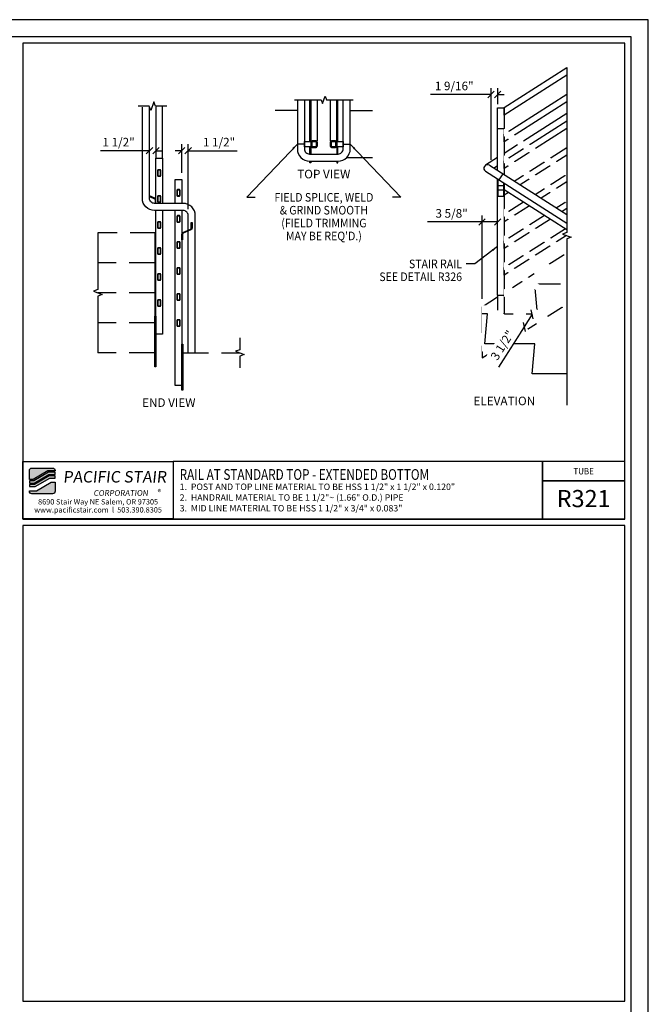
# Model space of a CAD drawing. Extents: x -538 to 38, y 1083 to 1449.
# Drawn here: x -109 to 38, y 1220 to 1449 of the extents above; entities that cross this region are included whole.
import ezdxf
from ezdxf.enums import TextEntityAlignment as Align

# ---------------------------------------------------------------- set-up
doc = ezdxf.new("R2010")
doc.units = 0
doc.header["$LTSCALE"] = 48
doc.header["$MEASUREMENT"] = 0
doc.set_wipeout_variables(frame=1)
doc.header["$PDMODE"] = 3
doc.linetypes.add('HIDDEN2', pattern=[0.1875, 0.125, -0.0625])
doc.layers.get('0').update_dxf_attribs({"linetype": 'CONTINUOUS'})
doc.layers.get('DEFPOINTS').update_dxf_attribs({"linetype": 'CONTINUOUS'})
for name, color, linetype in [('BORDER', 4, 'CONTINUOUS'), ('DIM', 1, 'CONTINUOUS'), ('HATCH', 2, 'CONTINUOUS'), ('HIDDEN', 3, 'HIDDEN2'), ('RAILS', 6, 'CONTINUOUS'), ('SOLID', 7, 'CONTINUOUS'), ('TEXT', 2, 'CONTINUOUS')]:
    doc.layers.add(name, color=color, linetype=linetype)
doc.layers.add('NO PLOT', color=78, linetype='CONTINUOUS', plot=False)
doc.styles.add('PLAIN', font='calibri.ttf')
doc.styles.add('TT', font='archstyl.shx')
doc.dimstyles.get("Standard").update_dxf_attribs({"dimscale": 16, "dimtxt": 0.125, "dimasz": 0.09375, "dimexe": 0.09375, "dimexo": 0.09375, "dimgap": 0.0625, "dimtad": 1, "dimdec": 4, "dimzin": 3, "dimdsep": 46, "dimlunit": 4, "dimtxsty": 'TT', "dimblk": 'OBLIQUE', "dimcen": 0.09, "dimadec": 0, "dimazin": 0, "dimtfac": 1, "dimtdec": 4, "dimtofl": 0, "dimtmove": 0, "dimatfit": 3, "dimfxl": 0.1175, "dimfrac": 2, "dimtolj": 1, "dimtzin": 0, "dimarcsym": 0})

# ---------------------------------------------------------------- blocks, each defined once
blk = doc.blocks.new('detail_frame')
at = {"layer": 'NO PLOT'}
for points in [[(-70.81, 187.25), (-70.81, 131.83), (-0.75, 131.83), (-0.75, 187.25)], [(-70.81, 131.08), (-70.81, 75.67), (-0.75, 75.67), (-0.75, 131.08)]]:
    blk.add_lwpolyline(points, close=True, dxfattribs=at)
blk = doc.blocks.new('A_TS1500X15000X01875')
for points in [[(-0.375, -0.75), (0.375, -0.75, 0.41421356), (0.75, -0.375), (0.75, 0.375, 0.41421356), (0.375, 0.75), (-0.375, 0.75, 0.41421356), (-0.75, 0.375), (-0.75, -0.375, 0.41421356)], [(-0.375, -0.5625), (0.375, -0.5625, 0.41421356), (0.5625, -0.375), (0.5625, 0.375, 0.41421356), (0.375, 0.5625), (-0.375, 0.5625, 0.41421356), (-0.5625, 0.375), (-0.5625, -0.375, 0.41421356)]]:
    blk.add_lwpolyline(points, format="xyb", close=True)
blk = doc.blocks.new('_Oblique')
at = {"layer": 'DIM', "color": 0, "lineweight": -2}
blk.add_line((-0.5, -0.5), (0.5, 0.5), dxfattribs=at)
blk = doc.blocks.new('*D551')
at = {"layer": 'DEFPOINTS', "color": 0, "transparency": 16777216}
for p in [(1.03, 1431.73), (2.58, 1427.98), (1.03, 1415.01)]:
    blk.add_point(p, dxfattribs=at)
at = {"layer": 'DIM', "color": 0, "lineweight": -2, "transparency": 16777216}
for p, q in [((1.03, 1431.73), (-13.1, 1431.73)), ((1.03, 1416.51), (1.03, 1433.23)), ((2.58, 1429.48), (2.58, 1433.23)), ((2.58, 1431.73), (4.08, 1431.73))]:
    blk.add_line(p, q, dxfattribs=at)
at = {"layer": 'DIM', "color": 0, "lineweight": -2, "transparency": 16777216, "xscale": 1.5, "yscale": 1.5, "zscale": 1.5}
blk.add_blockref('_Oblique', (1.03, 1431.73), dxfattribs=at)
at = {"layer": 'DIM', "color": 0, "lineweight": -2, "transparency": 16777216, "xscale": 1.5, "yscale": 1.5, "zscale": 1.5, "rotation": 180}
blk.add_blockref('_Oblique', (2.58, 1431.73), dxfattribs=at)
at = {"layer": 'DIM', "color": 0, "transparency": 16777216, "insert": (-7.54, 1433.73), "char_height": 2, "attachment_point": 5, "style": 'TT'}
blk.add_mtext('\\A1;1 9/16"', dxfattribs=at)
blk = doc.blocks.new('*D552')
at = {"layer": 'DEFPOINTS', "color": 0, "transparency": 16777216}
for p in [(-69.5, 1418.64), (-71, 1411.95), (-69.5, 1403.53)]:
    blk.add_point(p, dxfattribs=at)
at = {"layer": 'DIM', "color": 0, "lineweight": -2, "transparency": 16777216}
for p, q in [((-71, 1413.45), (-71, 1420.14)), ((-69.5, 1405.03), (-69.5, 1420.14)), ((-71, 1418.64), (-72.5, 1418.64)), ((-69.5, 1418.64), (-58.1, 1418.64))]:
    blk.add_line(p, q, dxfattribs=at)
at = {"layer": 'DIM', "color": 0, "lineweight": -2, "transparency": 16777216, "xscale": 1.5, "yscale": 1.5, "zscale": 1.5}
blk.add_blockref('_Oblique', (-71, 1418.64), dxfattribs=at)
at = {"layer": 'DIM', "color": 0, "lineweight": -2, "transparency": 16777216, "xscale": 1.5, "yscale": 1.5, "zscale": 1.5, "rotation": 180}
blk.add_blockref('_Oblique', (-69.5, 1418.64), dxfattribs=at)
at = {"layer": 'DIM', "color": 0, "transparency": 16777216, "insert": (-62.3, 1420.64), "char_height": 2, "attachment_point": 5, "style": 'TT'}
blk.add_mtext('\\A1;1 1/2"', dxfattribs=at)
blk = doc.blocks.new('*D553')
at = {"layer": 'DEFPOINTS', "color": 0, "transparency": 16777216}
for p in [(-78.5, 1418.64), (-78.5, 1418.64), (-77, 1418.64)]:
    blk.add_point(p, dxfattribs=at)
at = {"layer": 'DIM', "color": 0, "lineweight": -2, "transparency": 16777216}
for p, q in [((-78.5, 1418.64), (-89.9, 1418.64)), ((-77, 1418.64), (-75.5, 1418.64))]:
    blk.add_line(p, q, dxfattribs=at)
at = {"layer": 'DIM', "color": 0, "lineweight": -2, "transparency": 16777216, "xscale": 1.5, "yscale": 1.5, "zscale": 1.5}
blk.add_blockref('_Oblique', (-78.5, 1418.64), dxfattribs=at)
at = {"layer": 'DIM', "color": 0, "lineweight": -2, "transparency": 16777216, "xscale": 1.5, "yscale": 1.5, "zscale": 1.5, "rotation": 180}
blk.add_blockref('_Oblique', (-77, 1418.64), dxfattribs=at)
at = {"layer": 'DIM', "color": 0, "transparency": 16777216, "insert": (-85.7, 1420.64), "char_height": 2, "attachment_point": 5, "style": 'TT'}
blk.add_mtext('\\A1;1 1/2"', dxfattribs=at)
blk = doc.blocks.new('*D554')
at = {"layer": 'DEFPOINTS', "color": 0, "transparency": 16777216}
for p in [(-1.05, 1402.04), (2.58, 1402.04), (-1.05, 1382.63)]:
    blk.add_point(p, dxfattribs=at)
at = {"layer": 'DIM', "color": 0, "lineweight": -2, "transparency": 16777216}
for p, q in [((-1.05, 1402.04), (-13.75, 1402.04)), ((-1.05, 1384.13), (-1.05, 1403.54)), ((2.58, 1402.04), (-1.05, 1402.04))]:
    blk.add_line(p, q, dxfattribs=at)
at = {"layer": 'DIM', "color": 0, "lineweight": -2, "transparency": 16777216, "xscale": 1.5, "yscale": 1.5, "zscale": 1.5, "rotation": 180}
blk.add_blockref('_Oblique', (-1.05, 1402.04), dxfattribs=at)
at = {"layer": 'DIM', "color": 0, "lineweight": -2, "transparency": 16777216, "xscale": 1.5, "yscale": 1.5, "zscale": 1.5}
blk.add_blockref('_Oblique', (2.58, 1402.04), dxfattribs=at)
at = {"layer": 'DIM', "color": 0, "transparency": 16777216, "insert": (-8.15, 1404.04), "char_height": 2, "attachment_point": 5, "style": 'TT'}
blk.add_mtext('\\A1;3 5/8"', dxfattribs=at)
blk = doc.blocks.new('*D555')
at = {"layer": 'DEFPOINTS', "color": 0, "transparency": 16777216}
for p in [(10.61, 1380.52), (8.73, 1377.57), (8.73, 1377.57)]:
    blk.add_point(p, dxfattribs=at)
at = {"layer": 'DIM', "color": 0, "lineweight": -2, "transparency": 16777216}
for p, q in [((10.61, 1380.52), (8.73, 1377.57)), ((8.73, 1377.57), (2.77, 1368.2))]:
    blk.add_line(p, q, dxfattribs=at)
at = {"layer": 'DIM', "color": 0, "lineweight": -2, "transparency": 16777216, "xscale": 1.5, "yscale": 1.5, "zscale": 1.5}
for p, rotation in [((10.61, 1380.52), 57.52880770917152), ((8.73, 1377.57), 237.5288077091715)]:
    blk.add_blockref('_Oblique', p, dxfattribs=dict(at, rotation=rotation))
at = {"layer": 'DIM', "color": 0, "transparency": 16777216, "insert": (3.66, 1373.33), "char_height": 2, "attachment_point": 5, "rotation": 57.5288, "style": 'TT'}
blk.add_mtext('\\A1;3 1/2"', dxfattribs=at)
blk = doc.blocks.new('A_TS4000X20000X02500')
for points in [[(-0.5, -2), (0.5, -2, 0.414214), (1, -1.5), (1, 1.5, 0.414214), (0.5, 2), (-0.5, 2, 0.414214), (-1, 1.5), (-1, -1.5, 0.414214)], [(-0.5, -1.75), (0.5, -1.75, 0.414214), (0.75, -1.5), (0.75, 1.5, 0.414214), (0.5, 1.75), (-0.5, 1.75, 0.414214), (-0.75, 1.5), (-0.75, -1.5, 0.414214)]]:
    blk.add_lwpolyline(points, format="xyb", close=True)

msp = doc.modelspace()

# ---------------------------------------------------------------- hatches: boundary and pattern name
at = {"layer": 'HATCH'}
h = msp.add_hatch(color=5, dxfattribs=at)
edge = h.paths.add_edge_path()
edge.add_line((-100.471896, 1344.128374), (-100.471896, 1344.04504))
edge.add_line((-100.471896, 1344.04504), (-102.142036, 1344.04504))
edge.add_line((-102.142036, 1344.04504), (-105.557408, 1342.04504))
edge.add_line((-105.557408, 1342.04504), (-106.47179, 1342.04504))
edge.add_line((-106.47179, 1342.04504), (-106.47179, 1344.128374))
edge.add_arc((-105.888457, 1344.128374), 0.583333, 90, 180, ccw=False)
edge.add_line((-105.888457, 1344.711707), (-101.055229, 1344.711707))
edge.add_arc((-101.055229, 1344.128374), 0.583333, 0, 90, ccw=False)
for points in [[(-102.051619, 1343.711707), (-105.466991, 1341.711707), (-106.47179, 1341.711707), (-106.47179, 1341.211707), (-105.331366, 1341.211707), (-101.915994, 1343.211707), (-100.471896, 1343.211707), (-100.471896, 1343.711707)], [(-101.825577, 1342.878374), (-105.240949, 1340.878374), (-106.47179, 1340.878374), (-106.47179, 1340.378374), (-105.105323, 1340.378374), (-101.689951, 1342.378374), (-100.471896, 1342.378374), (-100.471896, 1342.878374)]]:
    msp.add_hatch(color=5, dxfattribs=at).paths.add_polyline_path(points)
h = msp.add_hatch(color=5, dxfattribs=at)
edge = h.paths.add_edge_path()
edge.add_line((-106.47179, 1339.29504), (-106.47179, 1339.378374))
edge.add_line((-106.47179, 1339.378374), (-104.80165, 1339.378374))
edge.add_line((-104.80165, 1339.378374), (-101.386278, 1341.378374))
edge.add_line((-101.386278, 1341.378374), (-100.471896, 1341.378374))
edge.add_line((-100.471896, 1341.378374), (-100.471896, 1339.29504))
edge.add_arc((-101.055229, 1339.29504), 0.583333, -90, 0, ccw=False)
edge.add_line((-101.055229, 1338.711707), (-105.888457, 1338.711707))
edge.add_arc((-105.888457, 1339.29504), 0.583333, 180, 270, ccw=False)

# ---------------------------------------------------------------- linework, layer by layer
at = {"layer": 'BORDER'}
for points in [[(-534.34679, 1106.67004), (33.65321, 1106.67004), (33.65321, 1445.17004), (-534.34679, 1445.17004), (-534.34679, 1106.67004)], [(-72.97179, 1346.211707), (-72.97179, 1332.836707), (13.043887, 1332.836707), (13.043887, 1346.211707), (-72.97179, 1346.211707)], [(13.043887, 1346.211707), (13.043887, 1332.836707), (32.15321, 1332.836707), (32.15321, 1341.711707), (13.043887, 1341.711707)]]:
    msp.add_lwpolyline(points, dxfattribs=at)
for points in [[(-107.97179, 1346.211707), (-72.97179, 1346.211707), (-72.97179, 1332.836707), (-107.97179, 1332.836707)], [(32.15321, 1341.711707), (32.15321, 1346.211707), (13.043887, 1346.211707), (13.043887, 1341.711707)]]:
    msp.add_lwpolyline(points, close=True, dxfattribs=at)
at = {"layer": 'DIM'}
for p, q in [((-42.40929, 1420.171126), (-44.06929, 1420.171126)), ((-33.40929, 1420.171126), (-31.74929, 1420.171126)), ((3.771583, 1413.267102), (2.88037, 1411.866623))]:
    msp.add_line(p, q, dxfattribs=at)
at = {"layer": 'DIM', "linetype": 'Continuous'}
for points in [[(-74.499751, 1429.016629), (-77.083084, 1429.016629), (-77.458084, 1430.046933), (-78.208084, 1427.986325), (-78.583084, 1429.016629), (-81.159751, 1429.016629)], [(-44.735957, 1430.469152), (-38.53429, 1430.469152), (-38.22179, 1429.610566), (-37.59679, 1431.327739), (-37.28429, 1430.469152), (-31.082623, 1430.469152)], [(-90.539351, 1399.531862), (-90.539351, 1386.281862), (-91.569655, 1385.906862), (-89.509047, 1385.156862), (-90.539351, 1384.781862), (-90.539351, 1371.531862)], [(-57.460151, 1375.031862), (-57.460151, 1372.281862), (-58.490455, 1371.906862), (-56.429847, 1371.156862), (-57.460151, 1370.781862), (-57.460151, 1368.031862)]]:
    msp.add_lwpolyline(points, dxfattribs=at)
at = {"layer": 'HIDDEN'}
for p, q in [((-44.06929, 1428.046126), (-49.270856, 1428.046126)), ((-31.74929, 1428.046126), (-26.547724, 1428.046126)), ((-32.577066, 1417.046126), (-26.547724, 1417.046126)), ((-76.999751, 1399.531862), (-90.539351, 1399.531862)), ((-77.249751, 1392.531862), (-90.539351, 1392.531862)), ((-77.249751, 1385.531862), (-90.539351, 1385.531862)), ((2.575976, 1384.983868), (4.075976, 1384.983868)), ((-77.249751, 1378.531862), (-90.539351, 1378.531862)), ((-77.249751, 1371.531862), (-90.539351, 1371.531862)), ((-70.749751, 1371.531862), (-57.460151, 1371.531862))]:
    msp.add_line(p, q, dxfattribs=at)
for points in [[(-40.90929, 1420.796126), (-40.90929, 1419.546126), (-42.40929, 1419.546126), (-42.40929, 1420.796126)], [(-33.40929, 1420.796126), (-33.40929, 1419.546126), (-34.90929, 1419.546126), (-34.90929, 1420.796126)]]:
    msp.add_lwpolyline(points, close=True, dxfattribs=at)
for points in [[(18.700976, 1394.772323), (4.075976, 1385.465505)], [(0.200976, 1380.628977), (11.818623, 1380.628977), (11.200976, 1387.628977), (18.700976, 1387.628977)], [(2.575976, 1384.51096), (-1.049024, 1382.204141), (-1.049024, 1370.351046), (18.700976, 1382.919228)]]:
    msp.add_lwpolyline(points, dxfattribs=at)
at = {"layer": 'NO PLOT'}
msp.add_lwpolyline([(-538.34679, 1083.42004), (37.65321, 1083.42004), (37.65321, 1449.17004), (-538.34679, 1449.17004), (-538.34679, 1083.42004)], dxfattribs=at)
msp.add_lwpolyline([(-538.34679, 1083.42004), (37.65321, 1083.42004), (37.65321, 1449.17004), (-538.34679, 1449.17004), (-538.34679, 1083.42004)], dxfattribs=at)
at = {"layer": 'RAILS'}
for points in [[(18.700976, 1430.035282), (4.075976, 1420.728463), (4.075976, 1422.506428), (18.700976, 1431.813246)], [(18.700976, 1423.812407), (4.075976, 1414.505588), (4.075976, 1416.283553), (18.700976, 1425.590371)], [(6.443113, 1411.567037), (18.700976, 1419.367496)], [(2.575976, 1417.050669), (-0.24463, 1415.255738)], [(18.700976, 1417.589532), (7.840085, 1410.678055)], [(-0.24463, 1413.85526), (18.700976, 1401.798965)], [(0.646583, 1415.255738), (18.700976, 1403.766578)], [(2.575976, 1415.083056), (1.746959, 1414.555499)], [(11.332515, 1408.4556), (18.700976, 1413.144621)], [(18.700976, 1411.366657), (12.729486, 1407.566618)], [(4.075976, 1403.837803), (8.582808, 1406.705786)], [(16.221916, 1405.344162), (18.700976, 1406.921746)], [(9.97978, 1405.816804), (4.075976, 1402.059838)], [(18.700976, 1405.143782), (17.618888, 1404.45518)], [(14.869182, 1402.705367), (4.075976, 1395.836963), (4.075976, 1397.614928), (13.47221, 1403.594349)], [(-69.499751, 1371.531862), (-69.499751, 1399.919837)], [(18.615465, 1398.86649), (4.075976, 1389.614088), (4.075976, 1391.392053), (18.361612, 1400.482911)]]:
    msp.add_lwpolyline(points, dxfattribs=at)
for points in [[(-44.06929, 1430.469152), (-44.06929, 1419.046126, 0.4142135624), (-41.23929, 1416.216126), (-34.57929, 1416.216126, 0.4142135624), (-31.74929, 1419.046126), (-31.74929, 1430.469152)], [(-42.40929, 1430.469152), (-42.40929, 1419.046126, 0.4142135624), (-41.23929, 1417.876126), (-34.57929, 1417.876126, 0.4142135624), (-33.40929, 1419.046126), (-33.40929, 1430.469152)], [(-69.499751, 1400.125231), (-69.499751, 1403.531862, 0.4142135624), (-70.669751, 1404.701862), (-77.329751, 1404.701862, -0.4142135624), (-80.159751, 1407.531862), (-80.159751, 1428.787672)], [(-67.839751, 1371.531862), (-67.839751, 1403.531862, 0.4142135624), (-70.669751, 1406.361862), (-77.329751, 1406.361862, -0.4142135624), (-78.499751, 1407.531862), (-78.499751, 1428.787672)]]:
    msp.add_lwpolyline(points, format="xyb", dxfattribs=at)
msp.add_arc((0.200976, 1414.555499), 0.83, 57.52880771, 237.52880771, dxfattribs=at)
at = {"layer": 'SOLID'}
msp.add_line((2.575976, 1423.797485), (4.075976, 1423.797485), dxfattribs=at)
for points in [[(18.700976, 1436.258157), (4.075976, 1426.951339), (4.075976, 1428.729303), (18.700976, 1438.036121)], [(-41.15929, 1420.796126), (-41.15929, 1430.469152)], [(-40.90929, 1430.469152), (-40.90929, 1417.876126)], [(-40.90929, 1430.469152), (-40.90929, 1420.921126), (-39.40929, 1420.921126), (-39.40929, 1430.469152)], [(-36.40929, 1430.469152), (-36.40929, 1420.921126), (-34.90929, 1420.921126), (-34.90929, 1430.469152)], [(-34.90929, 1430.469152), (-34.90929, 1417.876126)], [(-34.65929, 1420.796126), (-34.65929, 1430.469152)], [(-76.999751, 1429.016629), (-76.999751, 1416.886753), (-75.499751, 1416.886753), (-75.499751, 1429.016629)], [(2.575976, 1414.027942), (2.575976, 1428.598919), (4.075976, 1428.598919), (4.075976, 1413.073397)], [(-41.15929, 1417.876126), (-41.15929, 1419.546126)], [(-34.65929, 1417.876126), (-34.65929, 1419.546126)], [(-76.999751, 1406.361862), (-76.999751, 1416.886753), (-75.499751, 1416.886753), (-75.499751, 1406.361862)], [(-40.90929, 1416.216126), (-40.90929, 1415.796126), (-41.15929, 1415.796126), (-41.15929, 1416.216126)], [(-34.90929, 1416.216126), (-34.90929, 1415.796126), (-34.65929, 1415.796126), (-34.65929, 1416.216126)], [(-72.499751, 1406.361862), (-72.499751, 1411.954935), (-70.999751, 1411.954935), (-70.999751, 1406.361862)], [(2.575976, 1384.983868), (2.575976, 1412.060328)], [(4.075976, 1411.105783), (4.075976, 1384.983868)], [(5.090378, 1408.928242), (4.075976, 1408.282713), (4.075976, 1410.060678)], [(-75.499751, 1404.701862), (-75.499751, 1375.886753), (-76.999751, 1375.886753), (-76.999751, 1404.701862)], [(-70.999751, 1404.701862), (-70.999751, 1363.954935), (-72.499751, 1363.954935), (-72.499751, 1404.701862)], [(-77.249751, 1399.531862), (-77.249751, 1380.107027), (-76.999751, 1380.107027), (-76.999751, 1381.637512)], [(-77.249751, 1368.253931), (-77.249751, 1380.107027), (-76.999751, 1380.107027), (-76.999751, 1368.253931), (-77.249751, 1368.253931)], [(-70.999751, 1362.844841), (-70.999751, 1373.531862), (-70.749751, 1373.531862), (-70.749751, 1362.844841), (-70.999751, 1362.844841)]]:
    msp.add_lwpolyline(points, dxfattribs=at)
for points in [[(-76.999751, 1406.361862), (-76.999751, 1407.175424, 0.2957716582), (-77.277148, 1407.603338), (-78.499751, 1408.150058)], [(-78.499751, 1407.944665), (-77.353689, 1407.432172, -0.2957716582), (-77.187251, 1407.175424), (-77.187251, 1406.361862)]]:
    msp.add_lwpolyline(points, format="xyb", dxfattribs=at)
msp.add_lwpolyline([(-70.999751, 1397.893691), (-70.999751, 1399.150596, -0.2957716582), (-70.722354, 1399.57851), (-68.929939, 1400.380038, 0.2957716582), (-68.763501, 1400.636786), (-68.763501, 1401.893691), (-68.576001, 1401.893691), (-68.576001, 1400.636786, -0.2957716582), (-68.853398, 1400.208872), (-70.645813, 1399.407345, 0.2957716582), (-70.812251, 1399.150596), (-70.812251, 1397.893691)], format="xyb", close=True, dxfattribs=at)
at = {"layer": 'SOLID', "color": 5}
for points in [[(-100.471896, 1344.128374), (-100.471896, 1344.04504), (-102.142036, 1344.04504), (-105.557408, 1342.04504), (-106.47179, 1342.04504), (-106.47179, 1344.128374, -0.4142135624), (-105.888457, 1344.711707), (-101.055229, 1344.711707, -0.4142135624)], [(-106.47179, 1339.29504), (-106.47179, 1339.378374), (-104.80165, 1339.378374), (-101.386278, 1341.378374), (-100.471896, 1341.378374), (-100.471896, 1339.29504, -0.4142135624), (-101.055229, 1338.711707), (-105.888457, 1338.711707, -0.4142135624)]]:
    msp.add_lwpolyline(points, format="xyb", close=True, dxfattribs=at)
for points in [[(-102.051619, 1343.711707), (-105.466991, 1341.711707), (-106.47179, 1341.711707), (-106.47179, 1341.211707), (-105.331366, 1341.211707), (-101.915994, 1343.211707), (-100.471896, 1343.211707), (-100.471896, 1343.711707)], [(-101.825577, 1342.878374), (-105.240949, 1340.878374), (-106.47179, 1340.878374), (-106.47179, 1340.378374), (-105.105323, 1340.378374), (-101.689951, 1342.378374), (-100.471896, 1342.378374), (-100.471896, 1342.878374)]]:
    msp.add_lwpolyline(points, close=True, dxfattribs=at)

# ---------------------------------------------------------------- block references
at = {"layer": 'DIM', "xscale": 1.999999999999994, "yscale": 1.999999999999994, "zscale": 1.999999999999994}
msp.add_blockref('detail_frame', (33.65321, 1069.17004), dxfattribs=at)
at = {"layer": 'HIDDEN', "rotation": 90}
for p in [(-40.15929, 1420.171126), (-35.65929, 1420.171126)]:
    msp.add_blockref('A_TS1500X15000X01875', p, dxfattribs=at)
at = {"layer": 'HIDDEN', "xscale": 0.375, "yscale": 0.375, "zscale": 0.375}
for p in [(-76.249751, 1413.474472), (-71.749751, 1408.826233), (-76.249751, 1407.407926), (-76.249751, 1401.341379), (-71.749751, 1402.759686), (-71.749751, 1396.693139), (-76.249751, 1395.274832), (-71.749751, 1390.626593), (-76.249751, 1389.208286), (-76.249751, 1383.141739), (-71.749751, 1384.560046), (-71.749751, 1378.4935)]:
    msp.add_blockref('A_TS4000X20000X02500', p, dxfattribs=at)

# ---------------------------------------------------------------- texts
at = {"layer": 'DIM', "style": 'TT'}
for s, p in [('%%UTOP VIEW', (-37.90929, 1413.202691)), ('%%UEND VIEW', (-73.999751, 1359.954935))]:
    msp.add_text(s, height=2, dxfattribs=at).set_placement(p, align=Align.MIDDLE_CENTER)
at = {"layer": 'DIM', "style": 'TT', "width": 0.9}
for s, p in [('FIELD SPLICE, WELD', (-37.884486, 1407.783023)), ('& GRIND SMOOTH', (-37.884486, 1404.783023)), ('(FIELD TRIMMING', (-37.884486, 1401.783023)), ("MAY BE REQ'D.)", (-37.884486, 1398.783023))]:
    msp.add_text(s, height=2, dxfattribs=at).set_placement(p, align=Align.MIDDLE_CENTER)
for s, p in [('STAIR RAIL', (-5.722599, 1392.271685)), ('SEE DETAIL R326', (-5.722599, 1389.271685))]:
    msp.add_text(s, height=2, dxfattribs=at).set_placement(p, align=Align.MIDDLE_RIGHT)
at = {"layer": 'TEXT', "style": 'PLAIN', "width": 0.8}
msp.add_text('RAIL AT STANDARD TOP - EXTENDED BOTTOM', height=2.5, dxfattribs=at).set_placement((-71.47179, 1343.202332), align=Align.MIDDLE_LEFT)
at = {"layer": 'TEXT', "style": 'TT', "width": 0.9}
msp.add_text('TUBE', height=1.5, dxfattribs=at).set_placement((22.598549, 1343.961707), align=Align.MIDDLE_CENTER)
at = {"layer": 'TEXT', "style": 'TT'}
for s, p in [('1.', (-71.47179, 1340.336707)), ('POST AND TOP LINE MATERIAL TO BE HSS 1 1/2" x 1 1/2" x 0.120"', (-68.87493, 1340.336707)), ('2.', (-71.47179, 1337.836707)), ('HANDRAIL MATERIAL TO BE 1 1/2"~ (1.66" O.D.) PIPE', (-68.87493, 1337.836707)), ('3.', (-71.47179, 1335.336707)), ('MID LINE MATERIAL TO BE HSS 1 1/2" x 3/4" x 0.083"', (-68.87493, 1335.336707))]:
    msp.add_text(s, height=1.5, dxfattribs=at).set_placement(p, align=Align.MIDDLE_LEFT)
at = {"layer": 'TEXT', "style": 'PLAIN'}
for s, height, p in [('8690 Stair Way NE Salem, OR 97305', 1.25, (-90.47179, 1336.836707)), ('R321', 4, (22.598549, 1337.5899)), ('www.pacificstair.com  l  503.390.8305', 1.25, (-90.47179, 1334.961707))]:
    msp.add_text(s, height=height, dxfattribs=at).set_placement(p, align=Align.MIDDLE_CENTER)
at = {"layer": 'TEXT', "color": 5, "attachment_point": 1, "style": 'PLAIN'}
for s, insert, char_height, width in [('\\pi0.48697;{\\Q6;\\T1.06;PACIFIC STAIR\\P\\pi3.1483;\\H0.5x;\\T1.61;CORPORATION }', (-99.924225, 1344.001482), 2.66666667, 26.27986239), ('®', (-76.616347, 1339.751761), 1.333333, 2.85635951)]:
    msp.add_mtext(s, dxfattribs=dict(at, insert=insert, char_height=char_height, width=width))

# ---------------------------------------------------------------- dimensions: what is measured, and where the dimension line sits
at = {"layer": 'DIM'}
for base, p1, p2, picture, middle in [((1.030976, 1431.732186), (2.575976, 1427.983868), (1.030976, 1415.011124), '*D551', (-7.53569, 1433.732186)), ((-78.499751, 1418.63832), (-76.999751, 1418.63832), (-78.499751, 1418.63832), '*D553', (-85.699751, 1420.63832)), ((-69.499751, 1418.63832), (-70.999751, 1411.954935), (-69.499751, 1403.531862), '*D552', (-62.299751, 1420.63832))]:
    dim = msp.add_linear_dim(base=base, p1=p1, p2=p2, dimstyle='Standard', dxfattribs=at)
    dim.commit()
    dim.dimension.update_dxf_attribs({"geometry": picture, "text_midpoint": middle})

# ---------------------------------------------------------------- leaders
for points in [[(-44.06929, 1420.171126), (-55.870579, 1407.783023), (-53.870579, 1407.783023)], [(-31.74929, 1420.171126), (-19.948001, 1407.783023), (-21.948001, 1407.783023)], [(2.575976, 1396.358644), (-2.722599, 1392.271685), (-4.722599, 1392.271685)]]:
    msp.add_leader(points, dimstyle='Standard', dxfattribs=at)

# ---------------------------------------------------------------- next in the draw order: wipeouts: each hides what was drawn before it
msp.add_wipeout([(18.700976, 1359.373773), (-1.049024, 1371.941955), (-1.049024, 1382.628977), (0.783378, 1382.628977), (18.700976, 1371.226869)]).dxf.layer = 'SOLID'

# ---------------------------------------------------------------- next in the draw order: linework, layer by layer
at = {"layer": 'SOLID'}
for p, q in [((2.575976, 1384.983868), (2.575976, 1381.488232)), ((4.075976, 1384.978598), (4.075976, 1380.61241))]:
    msp.add_line(p, q, dxfattribs=at)
msp.add_lwpolyline([(18.700976, 1366.628977), (10.583329, 1366.628977), (11.200976, 1373.628977), (-0.416671, 1373.628977), (0.200976, 1380.628977), (-1.049024, 1380.628977)], dxfattribs=at)

# ---------------------------------------------------------------- next in the draw order: texts
at = {"layer": 'DIM', "style": 'TT'}
msp.add_text('%%UELEVATION', height=2, dxfattribs=at).set_placement((4.131235, 1360.334604), align=Align.MIDDLE_CENTER)

# ---------------------------------------------------------------- next in the draw order: dimensions: what is measured, and where the dimension line sits
at = {"layer": 'DIM'}
dim = msp.add_linear_dim(base=(-1.049024, 1402.035719), p1=(2.575976, 1402.035719), p2=(-1.049024, 1382.628977), dimstyle='Standard', dxfattribs=at)
dim.commit()
dim.dimension.update_dxf_attribs({"geometry": '*D554', "text_midpoint": (-8.149024, 1404.035719)})

# ---------------------------------------------------------------- next in the draw order: wipeouts: each hides what was drawn before it
for points, layer in [([(-0.297273, 1370.354465), (4.825425, 1378.404419), (7.985539, 1376.393438), (2.862841, 1368.343484)], 'DIM'), ([(18.700976, 1408.267791), (4.075976, 1417.57461), (4.075976, 1415.796645), (18.700976, 1406.489827)], 'RAILS')]:
    msp.add_wipeout(points).dxf.layer = layer

# ---------------------------------------------------------------- next in the draw order: linework, layer by layer
at = {"layer": 'SOLID'}
for p, q in [((3.950976, 1410.484978), (2.700976, 1410.484978)), ((3.950976, 1409.484978), (2.700976, 1409.484978))]:
    msp.add_line(p, q, dxfattribs=at)

# ---------------------------------------------------------------- next in the draw order: wipeouts: each hides what was drawn before it
for points in [[(18.700976, 1414.490666), (4.075976, 1423.797485), (4.075976, 1422.01952), (18.700976, 1412.712702)], [(18.700976, 1377.153416), (4.075976, 1386.460234), (4.075976, 1384.68227), (18.700976, 1375.375452)]]:
    msp.add_wipeout(points).dxf.layer = 'RAILS'

# ---------------------------------------------------------------- next in the draw order: linework, layer by layer
at = {"layer": 'RAILS'}
for points in [[(18.700976, 1427.312033), (8.627046, 1420.90135)], [(7.230074, 1420.012368), (4.075976, 1418.005215)]]:
    msp.add_lwpolyline(points, dxfattribs=at)
at = {"layer": 'SOLID'}
msp.add_lwpolyline([(2.700976, 1411.980783), (3.950976, 1411.185328), (3.950976, 1407.984978), (2.700976, 1407.984978), (2.700976, 1411.980783)], dxfattribs=at)

# ---------------------------------------------------------------- next in the draw order: dimensions: what is measured, and where the dimension line sits
at = {"layer": 'DIM'}
dim = msp.add_aligned_dim(p1=(10.613018, 1380.522334), p2=(8.733954, 1377.569519), distance=0, dimstyle='Standard', dxfattribs=at)
dim.commit()
dim.dimension.update_dxf_attribs({"geometry": '*D555', "text_midpoint": (3.664316, 1373.328203)})

# ---------------------------------------------------------------- next in the draw order: wipeouts: each hides what was drawn before it
msp.add_wipeout([(18.700976, 1383.376291), (4.075976, 1392.68311), (4.075976, 1390.905145), (18.700976, 1381.598327)]).dxf.layer = 'RAILS'

# ---------------------------------------------------------------- next in the draw order: wipeouts: each hides what was drawn before it
msp.add_wipeout([(18.700976, 1389.599166), (4.075976, 1398.905985), (4.075976, 1397.12802), (18.700976, 1387.821202)]).dxf.layer = 'RAILS'

# ---------------------------------------------------------------- next in the draw order: wipeouts: each hides what was drawn before it
msp.add_wipeout([(18.700976, 1395.822041), (4.075976, 1405.12886), (4.075976, 1403.350895), (18.700976, 1394.044077)]).dxf.layer = 'RAILS'

# ---------------------------------------------------------------- next in the draw order: linework, layer by layer
at = {"layer": 'BORDER'}
msp.add_lwpolyline([(-107.97179, 1443.67004), (-107.97179, 1332.836707), (32.15321, 1332.836707), (32.15321, 1443.67004)], close=True, dxfattribs=at)
at = {"layer": 'DIM', "linetype": 'Continuous'}
msp.add_lwpolyline([(18.700976, 1438.036121), (18.700976, 1399.585367), (17.670672, 1399.210367), (19.73128, 1398.460367), (18.700976, 1398.085367), (18.700976, 1359.373773)], dxfattribs=at)
at = {"layer": 'RAILS'}
msp.add_lwpolyline([(4.075976, 1411.105783), (4.075976, 1409.57377), (18.700976, 1400.266952)], dxfattribs=at)

doc.saveas('drawing.dxf')
